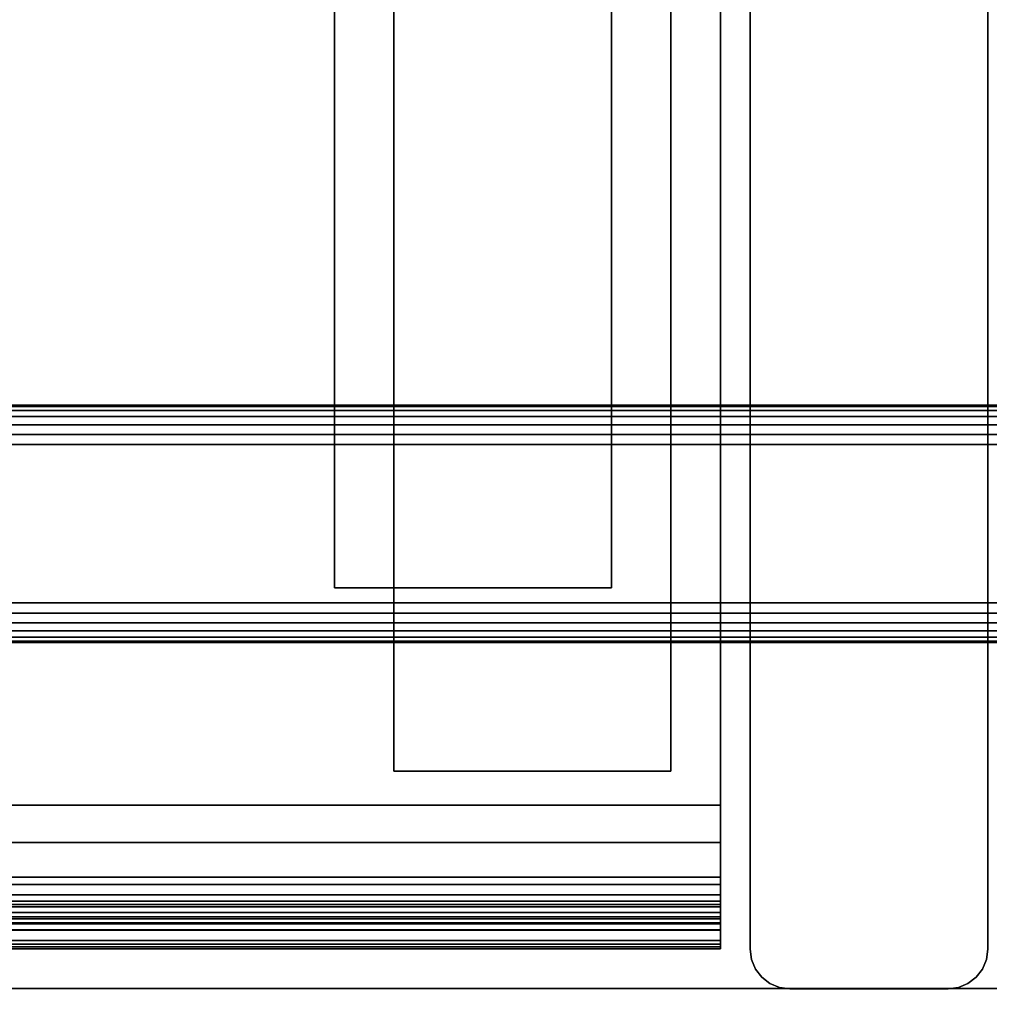
# Model space of a CAD drawing. Units: inches. Extents: x -0.2 to 27, y -41 to 0.
# Drawn here: x 10.8 to 13.9, y -38.2 to -35.1 of the extents above; entities that cross this region are included whole.
import ezdxf

# ---------------------------------------------------------------- set-up
doc = ezdxf.new("R2010")
doc.units = ezdxf.units.IN
doc.header["$MEASUREMENT"] = 0
for name, color, linetype in [('A-FURN-3-STORAGE-LOWER-WOOD-DIVIDERPANEL-EDGE-VERTICAL', 255, 'Continuous'), ('A-FURN-3-STORAGE-LOWER-WOOD-DIVIDERPANEL-SURFACE-VERTICAL', 255, 'Continuous'), ('A-FURN-3-STORAGE-LOWER-WOOD-SHELF-ABS-WRAP', 250, 'Continuous'), ('A-FURN-3-STORAGE-LOWER-WOOD-SHELF-CORE-EDGE-HORIZONTAL', 255, 'Continuous'), ('A-FURN-3-STORAGE-LOWER-WOOD-SHELF-CORE-SURFACE-HORIZONTAL', 255, 'Continuous'), ('A-FURN-3-STORAGE-LOWER-WOOD-TOEKICK-EDGE-HORIZONTAL', 255, 'Continuous'), ('A-FURN-3-STORAGE-LOWER-WOOD-TOEKICK-SURFACE-HORIZONTAL', 255, 'Continuous'), ('A-FURN-3-STORAGE-LOWER-WOOD-TOP-SURFACE-HORIZONTAL', 255, 'Continuous')]:
    doc.layers.add(name, color=color, linetype=linetype)

msp = doc.modelspace()

# ---------------------------------------------------------------- linework, layer by layer
at = {"layer": 'A-FURN-3-STORAGE-LOWER-WOOD-DIVIDERPANEL-EDGE-VERTICAL'}
msp.add_3dface([(13.75, -38.1875, 83.25), (13.25, -38.1875, 83.25), (13.25, -38.1875, 4.4531), (13.75, -38.1875, 4.4531)], dxfattribs=at)
at = {"layer": 'A-FURN-3-STORAGE-LOWER-WOOD-DIVIDERPANEL-SURFACE-VERTICAL', "invisible_edges": 8}
for points in [[(13.125, -38.0625, 83.25), (13.125, -0.875, 83.25), (13.125, -0.875, 4.4531), (13.125, -38.0625, 4.4531)], [(13.875, -38.0625, 4.4531), (13.875, -0.875, 4.4531), (13.875, -0.875, 83.25), (13.875, -38.0625, 83.25)]]:
    msp.add_3dface(points, dxfattribs=at)
at = {"layer": 'A-FURN-3-STORAGE-LOWER-WOOD-SHELF-ABS-WRAP'}
for points in [[(26.25, -0.875, 4.375), (26.25, -38.1866, 4.375), (0.75, -38.1866, 4.375), (0.75, -0.875, 4.375)], [(0.75, -0.875, 4.4531), (0.75, -38.1865, 4.4531), (26.25, -38.1865, 4.4531), (26.25, -0.875, 4.4531)], [(13.0312, -0.875, 35.709), (13.0312, -37.6074, 35.709), (0.8438, -37.6074, 35.709), (0.8438, -0.875, 35.709)], [(0.8438, -0.875, 35.7871), (0.8438, -37.6073, 35.7871), (13.0312, -37.6073, 35.7871), (13.0312, -0.875, 35.7871)], [(13.0312, -0.875, 51.654), (13.0312, -37.6074, 51.654), (0.8438, -37.6074, 51.654), (0.8438, -0.875, 51.654)], [(0.8438, -0.875, 51.7321), (0.8438, -37.6073, 51.7321), (13.0312, -37.6073, 51.7321), (13.0312, -0.875, 51.7321)], [(13.0312, -0.875, 19.764), (13.0312, -37.6074, 19.764), (0.8438, -37.6074, 19.764), (0.8438, -0.875, 19.764)], [(0.8438, -0.875, 19.8421), (0.8438, -37.6073, 19.8421), (13.0312, -37.6073, 19.8421), (13.0312, -0.875, 19.8421)], [(13.0312, -0.875, 67.599), (13.0312, -37.6074, 67.599), (0.8438, -37.6074, 67.599), (0.8438, -0.875, 67.599)], [(0.8438, -0.875, 67.6771), (0.8438, -37.6073, 67.6771), (13.0312, -37.6073, 67.6771), (13.0312, -0.875, 67.6771)], [(11.8125, -0.875, 35.8671), (11.8125, -0.875, 35.7871), (11.8125, -36.9208, 35.7871), (11.8125, -36.9208, 35.8671)], [(12.6875, -0.875, 35.8671), (11.8125, -0.875, 35.8671), (11.8125, -36.9208, 35.8671), (12.6875, -36.9208, 35.8671)], [(11.8125, -0.875, 51.8121), (11.8125, -0.875, 51.7321), (11.8125, -36.9208, 51.7321), (11.8125, -36.9208, 51.8121)], [(12.6875, -0.875, 51.8121), (11.8125, -0.875, 51.8121), (11.8125, -36.9208, 51.8121), (12.6875, -36.9208, 51.8121)], [(11.8125, -0.875, 19.9221), (11.8125, -0.875, 19.8421), (11.8125, -36.9208, 19.8421), (11.8125, -36.9208, 19.9221)], [(12.6875, -0.875, 19.9221), (11.8125, -0.875, 19.9221), (11.8125, -36.9208, 19.9221), (12.6875, -36.9208, 19.9221)], [(11.8125, -0.875, 67.7571), (11.8125, -0.875, 67.6771), (11.8125, -36.9208, 67.6771), (11.8125, -36.9208, 67.7571)], [(12.6875, -0.875, 67.7571), (11.8125, -0.875, 67.7571), (11.8125, -36.9208, 67.7571), (12.6875, -36.9208, 67.7571)], [(12, -0.875, 4.5331), (12, -0.875, 4.4531), (12, -37.5, 4.4531), (12, -37.5, 4.5331)], [(12.875, -0.875, 4.5331), (12, -0.875, 4.5331), (12, -37.5, 4.5331), (12.875, -37.5, 4.5331)], [(12.6875, -36.9208, 35.8671), (12.6875, -36.9208, 35.7871), (12.6875, -0.875, 35.7871), (12.6875, -0.875, 35.8671)], [(12.6875, -36.9208, 51.8121), (12.6875, -36.9208, 51.7321), (12.6875, -0.875, 51.7321), (12.6875, -0.875, 51.8121)], [(12.6875, -36.9208, 19.9221), (12.6875, -36.9208, 19.8421), (12.6875, -0.875, 19.8421), (12.6875, -0.875, 19.9221)], [(12.6875, -36.9208, 67.7571), (12.6875, -36.9208, 67.6771), (12.6875, -0.875, 67.6771), (12.6875, -0.875, 67.7571)], [(12.875, -37.5, 4.5331), (12.875, -37.5, 4.4531), (12.875, -0.875, 4.4531), (12.875, -0.875, 4.5331)], [(11.8125, -36.9208, 35.8671), (11.8125, -36.9208, 35.7871), (12.6875, -36.9208, 35.7871), (12.6875, -36.9208, 35.8671)], [(11.8125, -36.9208, 51.8121), (11.8125, -36.9208, 51.7321), (12.6875, -36.9208, 51.7321), (12.6875, -36.9208, 51.8121)], [(11.8125, -36.9208, 19.9221), (11.8125, -36.9208, 19.8421), (12.6875, -36.9208, 19.8421), (12.6875, -36.9208, 19.9221)], [(11.8125, -36.9208, 67.7571), (11.8125, -36.9208, 67.6771), (12.6875, -36.9208, 67.6771), (12.6875, -36.9208, 67.7571)], [(12, -37.5, 4.5331), (12, -37.5, 4.4531), (12.875, -37.5, 4.4531), (12.875, -37.5, 4.5331)], [(0.8438, -37.8583, 34.8809), (0.8438, -37.8583, 34.959), (13.0312, -37.8583, 34.959), (13.0312, -37.8583, 34.8809)], [(0.8438, -37.8583, 50.8259), (0.8438, -37.8583, 50.904), (13.0312, -37.8583, 50.904), (13.0312, -37.8583, 50.8259)], [(0.8438, -37.8583, 18.9359), (0.8438, -37.8583, 19.014), (13.0312, -37.8583, 19.014), (13.0312, -37.8583, 18.9359)], [(0.8438, -37.8583, 66.7709), (0.8438, -37.8583, 66.849), (13.0312, -37.8583, 66.849), (13.0312, -37.8583, 66.7709)], [(0.8438, -38.0614, 35.084), (0.8438, -38.0614, 35.333), (13.0312, -38.0614, 35.333), (13.0312, -38.0614, 35.084)], [(0.8438, -38.0614, 51.029), (0.8438, -38.0614, 51.278), (13.0312, -38.0614, 51.278), (13.0312, -38.0614, 51.029)], [(0.8438, -38.0614, 19.139), (0.8438, -38.0614, 19.388), (13.0312, -38.0614, 19.388), (13.0312, -38.0614, 19.139)], [(0.8438, -38.0614, 66.974), (0.8438, -38.0614, 67.223), (13.0312, -38.0614, 67.223), (13.0312, -38.0614, 66.974)]]:
    msp.add_3dface(points, dxfattribs=at)
for points, invisible_edges in [([(13.0312, -37.6073, 35.7871), (13.0312, -37.6074, 35.709), (13.0312, -0.875, 35.709), (13.0312, -0.875, 35.7871)], 1), ([(13.0312, -37.6073, 51.7321), (13.0312, -37.6074, 51.654), (13.0312, -0.875, 51.654), (13.0312, -0.875, 51.7321)], 1), ([(13.0312, -37.6073, 19.8421), (13.0312, -37.6074, 19.764), (13.0312, -0.875, 19.764), (13.0312, -0.875, 19.8421)], 1), ([(13.0312, -37.6073, 67.6771), (13.0312, -37.6074, 67.599), (13.0312, -0.875, 67.599), (13.0312, -0.875, 67.6771)], 1), ([(13.0312, -37.7248, 35.7717), (13.0312, -37.7054, 35.6962), (13.0312, -37.6074, 35.709), (13.0312, -37.6073, 35.7871)], 5), ([(13.0312, -37.7248, 51.7167), (13.0312, -37.7054, 51.6412), (13.0312, -37.6074, 51.654), (13.0312, -37.6073, 51.7321)], 5), ([(13.0312, -37.7248, 19.8267), (13.0312, -37.7054, 19.7512), (13.0312, -37.6074, 19.764), (13.0312, -37.6073, 19.8421)], 5), ([(13.0312, -37.7248, 67.6617), (13.0312, -37.7054, 67.5862), (13.0312, -37.6074, 67.599), (13.0312, -37.6073, 67.6771)], 5), ([(13.0312, -37.8344, 35.7263), (13.0312, -37.7958, 35.6588), (13.0312, -37.7054, 35.6962), (13.0312, -37.7248, 35.7717)], 5), ([(13.0312, -37.8344, 51.6713), (13.0312, -37.7958, 51.6038), (13.0312, -37.7054, 51.6412), (13.0312, -37.7248, 51.7167)], 5), ([(13.0312, -37.8344, 19.7813), (13.0312, -37.7958, 19.7138), (13.0312, -37.7054, 19.7512), (13.0312, -37.7248, 19.8267)], 5), ([(13.0312, -37.8344, 67.6163), (13.0312, -37.7958, 67.5488), (13.0312, -37.7054, 67.5862), (13.0312, -37.7248, 67.6617)], 5), ([(13.0312, -37.9284, 35.6541), (13.0312, -37.8735, 35.5992), (13.0312, -37.7958, 35.6588), (13.0312, -37.8344, 35.7263)], 5), ([(13.0312, -37.9284, 51.5991), (13.0312, -37.8735, 51.5442), (13.0312, -37.7958, 51.6038), (13.0312, -37.8344, 51.6713)], 5), ([(13.0312, -37.9284, 19.7091), (13.0312, -37.8735, 19.6542), (13.0312, -37.7958, 19.7138), (13.0312, -37.8344, 19.7813)], 5), ([(13.0312, -37.9284, 67.5441), (13.0312, -37.8735, 67.4892), (13.0312, -37.7958, 67.5488), (13.0312, -37.8344, 67.6163)], 5), ([(13.0312, -37.8907, 34.9633), (13.0312, -37.9109, 34.8878), (13.0312, -37.8583, 34.8809), (13.0312, -37.8583, 34.959)], 1), ([(13.0312, -37.8907, 50.9083), (13.0312, -37.9109, 50.8328), (13.0312, -37.8583, 50.8259), (13.0312, -37.8583, 50.904)], 1), ([(13.0312, -37.8907, 19.0183), (13.0312, -37.9109, 18.9428), (13.0312, -37.8583, 18.9359), (13.0312, -37.8583, 19.014)], 1), ([(13.0312, -37.8907, 66.8533), (13.0312, -37.9109, 66.7778), (13.0312, -37.8583, 66.7709), (13.0312, -37.8583, 66.849)], 1), ([(13.0312, -38.0006, 35.5601), (13.0312, -37.9331, 35.5215), (13.0312, -37.8735, 35.5992), (13.0312, -37.9284, 35.6541)], 5), ([(13.0312, -38.0006, 51.5051), (13.0312, -37.9331, 51.4665), (13.0312, -37.8735, 51.5442), (13.0312, -37.9284, 51.5991)], 5), ([(13.0312, -38.0006, 19.6151), (13.0312, -37.9331, 19.5765), (13.0312, -37.8735, 19.6542), (13.0312, -37.9284, 19.7091)], 5), ([(13.0312, -38.0006, 67.4501), (13.0312, -37.9331, 67.4115), (13.0312, -37.8735, 67.4892), (13.0312, -37.9284, 67.5441)], 5), ([(13.0312, -37.9208, 34.9757), (13.0312, -37.9599, 34.9081), (13.0312, -37.9109, 34.8878), (13.0312, -37.8907, 34.9633)], 5), ([(13.0312, -37.9208, 50.9207), (13.0312, -37.9599, 50.8531), (13.0312, -37.9109, 50.8328), (13.0312, -37.8907, 50.9083)], 5), ([(13.0312, -37.9208, 19.0307), (13.0312, -37.9599, 18.9631), (13.0312, -37.9109, 18.9428), (13.0312, -37.8907, 19.0183)], 5), ([(13.0312, -37.9208, 66.8657), (13.0312, -37.9599, 66.7981), (13.0312, -37.9109, 66.7778), (13.0312, -37.8907, 66.8533)], 5), ([(13.0312, -37.9467, 34.9956), (13.0312, -38.0019, 34.9404), (13.0312, -37.9599, 34.9081), (13.0312, -37.9208, 34.9757)], 5), ([(13.0312, -37.9467, 50.9406), (13.0312, -38.0019, 50.8854), (13.0312, -37.9599, 50.8531), (13.0312, -37.9208, 50.9207)], 5), ([(13.0312, -37.9467, 19.0506), (13.0312, -38.0019, 18.9954), (13.0312, -37.9599, 18.9631), (13.0312, -37.9208, 19.0307)], 5), ([(13.0312, -37.9467, 66.8856), (13.0312, -38.0019, 66.8304), (13.0312, -37.9599, 66.7981), (13.0312, -37.9208, 66.8657)], 5), ([(13.0312, -38.046, 35.4505), (13.0312, -37.9705, 35.4311), (13.0312, -37.9331, 35.5215), (13.0312, -38.0006, 35.5601)], 5), ([(13.0312, -38.046, 51.3955), (13.0312, -37.9705, 51.3761), (13.0312, -37.9331, 51.4665), (13.0312, -38.0006, 51.5051)], 5), ([(13.0312, -38.046, 19.5055), (13.0312, -37.9705, 19.4861), (13.0312, -37.9331, 19.5765), (13.0312, -38.0006, 19.6151)], 5), ([(13.0312, -38.046, 67.3405), (13.0312, -37.9705, 67.3211), (13.0312, -37.9331, 67.4115), (13.0312, -38.0006, 67.4501)], 5), ([(13.0312, -37.9666, 35.0215), (13.0312, -38.0342, 34.9824), (13.0312, -38.0019, 34.9404), (13.0312, -37.9467, 34.9956)], 5), ([(13.0312, -37.9666, 50.9665), (13.0312, -38.0342, 50.9274), (13.0312, -38.0019, 50.8854), (13.0312, -37.9467, 50.9406)], 5), ([(13.0312, -37.9666, 19.0765), (13.0312, -38.0342, 19.0374), (13.0312, -38.0019, 18.9954), (13.0312, -37.9467, 19.0506)], 5), ([(13.0312, -37.9666, 66.9115), (13.0312, -38.0342, 66.8724), (13.0312, -38.0019, 66.8304), (13.0312, -37.9467, 66.8856)], 5), ([(13.0312, -37.979, 35.0516), (13.0312, -38.0545, 35.0314), (13.0312, -38.0342, 34.9824), (13.0312, -37.9666, 35.0215)], 5), ([(13.0312, -37.979, 50.9966), (13.0312, -38.0545, 50.9764), (13.0312, -38.0342, 50.9274), (13.0312, -37.9666, 50.9665)], 5), ([(13.0312, -37.979, 19.1066), (13.0312, -38.0545, 19.0864), (13.0312, -38.0342, 19.0374), (13.0312, -37.9666, 19.0765)], 5), ([(13.0312, -37.979, 66.9416), (13.0312, -38.0545, 66.9214), (13.0312, -38.0342, 66.8724), (13.0312, -37.9666, 66.9115)], 5), ([(13.0312, -38.0614, 35.333), (13.0312, -37.9833, 35.3331), (13.0312, -37.9705, 35.4311), (13.0312, -38.046, 35.4505)], 5), ([(13.0312, -38.0614, 51.278), (13.0312, -37.9833, 51.2781), (13.0312, -37.9705, 51.3761), (13.0312, -38.046, 51.3955)], 5), ([(13.0312, -38.0614, 19.388), (13.0312, -37.9833, 19.3881), (13.0312, -37.9705, 19.4861), (13.0312, -38.046, 19.5055)], 5), ([(13.0312, -38.0614, 67.223), (13.0312, -37.9833, 67.2231), (13.0312, -37.9705, 67.3211), (13.0312, -38.046, 67.3405)], 5), ([(13.0312, -37.9833, 35.084), (13.0312, -38.0614, 35.084), (13.0312, -38.0545, 35.0314), (13.0312, -37.979, 35.0516)], 5), ([(13.0312, -37.9833, 51.029), (13.0312, -38.0614, 51.029), (13.0312, -38.0545, 50.9764), (13.0312, -37.979, 50.9966)], 5), ([(13.0312, -37.9833, 19.139), (13.0312, -38.0614, 19.139), (13.0312, -38.0545, 19.0864), (13.0312, -37.979, 19.1066)], 5), ([(13.0312, -37.9833, 66.974), (13.0312, -38.0614, 66.974), (13.0312, -38.0545, 66.9214), (13.0312, -37.979, 66.9416)], 5), ([(13.0312, -37.9833, 35.3331), (13.0312, -38.0614, 35.333), (13.0312, -38.0614, 35.084), (13.0312, -37.9833, 35.084)], 5), ([(13.0312, -37.9833, 51.2781), (13.0312, -38.0614, 51.278), (13.0312, -38.0614, 51.029), (13.0312, -37.9833, 51.029)], 5), ([(13.0312, -37.9833, 19.3881), (13.0312, -38.0614, 19.388), (13.0312, -38.0614, 19.139), (13.0312, -37.9833, 19.139)], 5), ([(13.0312, -37.9833, 67.2231), (13.0312, -38.0614, 67.223), (13.0312, -38.0614, 66.974), (13.0312, -37.9833, 66.974)], 5)]:
    msp.add_3dface(points, dxfattribs=dict(at, invisible_edges=invisible_edges))
at = {"layer": 'A-FURN-3-STORAGE-LOWER-WOOD-SHELF-CORE-EDGE-HORIZONTAL'}
for points, invisible_edges in [([(13.0312, -37.6074, 35.709), (13.0312, -37.8583, 34.959), (13.0312, -0.875, 34.959), (13.0312, -0.875, 35.709)], 1), ([(13.0312, -37.6074, 51.654), (13.0312, -37.8583, 50.904), (13.0312, -0.875, 50.904), (13.0312, -0.875, 51.654)], 1), ([(13.0312, -37.6074, 19.764), (13.0312, -37.8583, 19.014), (13.0312, -0.875, 19.014), (13.0312, -0.875, 19.764)], 1), ([(13.0312, -37.6074, 67.599), (13.0312, -37.8583, 66.849), (13.0312, -0.875, 66.849), (13.0312, -0.875, 67.599)], 1), ([(13.0312, -37.7054, 35.6962), (13.0312, -37.8907, 34.9633), (13.0312, -37.8583, 34.959), (13.0312, -37.6074, 35.709)], 5), ([(13.0312, -37.7054, 51.6412), (13.0312, -37.8907, 50.9083), (13.0312, -37.8583, 50.904), (13.0312, -37.6074, 51.654)], 5), ([(13.0312, -37.7054, 19.7512), (13.0312, -37.8907, 19.0183), (13.0312, -37.8583, 19.014), (13.0312, -37.6074, 19.764)], 5), ([(13.0312, -37.7054, 67.5862), (13.0312, -37.8907, 66.8533), (13.0312, -37.8583, 66.849), (13.0312, -37.6074, 67.599)], 5), ([(13.0312, -37.7958, 35.6588), (13.0312, -37.9208, 34.9757), (13.0312, -37.8907, 34.9633), (13.0312, -37.7054, 35.6962)], 5), ([(13.0312, -37.7958, 51.6038), (13.0312, -37.9208, 50.9207), (13.0312, -37.8907, 50.9083), (13.0312, -37.7054, 51.6412)], 5), ([(13.0312, -37.7958, 19.7138), (13.0312, -37.9208, 19.0307), (13.0312, -37.8907, 19.0183), (13.0312, -37.7054, 19.7512)], 5), ([(13.0312, -37.7958, 67.5488), (13.0312, -37.9208, 66.8657), (13.0312, -37.8907, 66.8533), (13.0312, -37.7054, 67.5862)], 5), ([(13.0312, -37.8735, 35.5992), (13.0312, -37.9467, 34.9956), (13.0312, -37.9208, 34.9757), (13.0312, -37.7958, 35.6588)], 5), ([(13.0312, -37.8735, 51.5442), (13.0312, -37.9467, 50.9406), (13.0312, -37.9208, 50.9207), (13.0312, -37.7958, 51.6038)], 5), ([(13.0312, -37.8735, 19.6542), (13.0312, -37.9467, 19.0506), (13.0312, -37.9208, 19.0307), (13.0312, -37.7958, 19.7138)], 5), ([(13.0312, -37.8735, 67.4892), (13.0312, -37.9467, 66.8856), (13.0312, -37.9208, 66.8657), (13.0312, -37.7958, 67.5488)], 5), ([(13.0312, -37.9331, 35.5215), (13.0312, -37.9666, 35.0215), (13.0312, -37.9467, 34.9956), (13.0312, -37.8735, 35.5992)], 5), ([(13.0312, -37.9331, 51.4665), (13.0312, -37.9666, 50.9665), (13.0312, -37.9467, 50.9406), (13.0312, -37.8735, 51.5442)], 5), ([(13.0312, -37.9331, 19.5765), (13.0312, -37.9666, 19.0765), (13.0312, -37.9467, 19.0506), (13.0312, -37.8735, 19.6542)], 5), ([(13.0312, -37.9331, 67.4115), (13.0312, -37.9666, 66.9115), (13.0312, -37.9467, 66.8856), (13.0312, -37.8735, 67.4892)], 5), ([(13.0312, -37.9705, 35.4311), (13.0312, -37.979, 35.0516), (13.0312, -37.9666, 35.0215), (13.0312, -37.9331, 35.5215)], 5), ([(13.0312, -37.9705, 51.3761), (13.0312, -37.979, 50.9966), (13.0312, -37.9666, 50.9665), (13.0312, -37.9331, 51.4665)], 5), ([(13.0312, -37.9705, 19.4861), (13.0312, -37.979, 19.1066), (13.0312, -37.9666, 19.0765), (13.0312, -37.9331, 19.5765)], 5), ([(13.0312, -37.9705, 67.3211), (13.0312, -37.979, 66.9416), (13.0312, -37.9666, 66.9115), (13.0312, -37.9331, 67.4115)], 5), ([(13.0312, -37.9833, 35.334), (13.0312, -37.9833, 35.084), (13.0312, -37.979, 35.0516), (13.0312, -37.9705, 35.4311)], 4), ([(13.0312, -37.9833, 51.279), (13.0312, -37.9833, 51.029), (13.0312, -37.979, 50.9966), (13.0312, -37.9705, 51.3761)], 4), ([(13.0312, -37.9833, 19.389), (13.0312, -37.9833, 19.139), (13.0312, -37.979, 19.1066), (13.0312, -37.9705, 19.4861)], 4), ([(13.0312, -37.9833, 67.224), (13.0312, -37.9833, 66.974), (13.0312, -37.979, 66.9416), (13.0312, -37.9705, 67.3211)], 4)]:
    msp.add_3dface(points, dxfattribs=dict(at, invisible_edges=invisible_edges))
at = {"layer": 'A-FURN-3-STORAGE-LOWER-WOOD-SHELF-CORE-SURFACE-HORIZONTAL'}
for points in [[(26.25, -0.875, 3.625), (26.25, -38.4375, 3.625), (0.75, -38.4375, 3.625), (0.75, -0.875, 3.625)], [(13.0312, -0.875, 34.959), (13.0312, -37.8583, 34.959), (0.8438, -37.8583, 34.959), (0.8438, -0.875, 34.959)], [(13.0312, -0.875, 50.904), (13.0312, -37.8583, 50.904), (0.8438, -37.8583, 50.904), (0.8438, -0.875, 50.904)], [(13.0312, -0.875, 19.014), (13.0312, -37.8583, 19.014), (0.8438, -37.8583, 19.014), (0.8438, -0.875, 19.014)], [(13.0312, -0.875, 66.849), (13.0312, -37.8583, 66.849), (0.8438, -37.8583, 66.849), (0.8438, -0.875, 66.849)]]:
    msp.add_3dface(points, dxfattribs=at)
at = {"layer": 'A-FURN-3-STORAGE-LOWER-WOOD-TOEKICK-EDGE-HORIZONTAL'}
msp.add_3dface([(26.25, -36.4688, 0.5), (26.25, -36.9688, 0.5), (0.75, -36.9688, 0.5), (0.75, -36.4688, 0.5)], dxfattribs=at)
at = {"layer": 'A-FURN-3-STORAGE-LOWER-WOOD-TOEKICK-SURFACE-HORIZONTAL'}
for points in [[(26.25, -36.3438, 3.625), (26.25, -36.3438, 0.625), (0.75, -36.3438, 0.625), (0.75, -36.3438, 3.625)], [(0.75, -37.0938, 0.625), (26.25, -37.0938, 0.625), (26.25, -37.0938, 3.625), (0.75, -37.0938, 3.625)]]:
    msp.add_3dface(points, dxfattribs=at)
at = {"layer": 'A-FURN-3-STORAGE-LOWER-WOOD-TOP-SURFACE-HORIZONTAL'}
for points in [[(0.018, -0.125, 84), (0.018, -39.875, 84), (26.982, -39.875, 84), (26.982, -0.125, 84)], [(0.018, -39.875, 83.25), (0.018, -0.125, 83.25), (26.982, -0.125, 83.25), (26.982, -39.875, 83.25)]]:
    msp.add_3dface(points, dxfattribs=at)

# ---------------------------------------------------------------- meshes
at = {"layer": 'A-FURN-3-STORAGE-LOWER-WOOD-DIVIDERPANEL-EDGE-VERTICAL'}
mesh = msp.add_polymesh((2, 7), dxfattribs=at)
for k, corner in enumerate([(13.125, -38.0625, 4.4531), (13.1293, -38.0948, 4.4531), (13.1417, -38.125, 4.4531), (13.1616, -38.1508, 4.4531), (13.1875, -38.1707, 4.4531), (13.2176, -38.1832, 4.4531), (13.25, -38.1875, 4.4531), (13.125, -38.0625, 83.25), (13.1293, -38.0948, 83.25), (13.1417, -38.125, 83.25), (13.1616, -38.1508, 83.25), (13.1875, -38.1707, 83.25), (13.2176, -38.1832, 83.25), (13.25, -38.1875, 83.25)]):
    mesh.set_mesh_vertex(divmod(k, 7), corner)
mesh = msp.add_polymesh((2, 7), dxfattribs=at)
for k, corner in enumerate([(13.75, -38.1875, 4.4531), (13.7824, -38.1832, 4.4531), (13.8125, -38.1707, 4.4531), (13.8384, -38.1508, 4.4531), (13.8583, -38.125, 4.4531), (13.8707, -38.0948, 4.4531), (13.875, -38.0625, 4.4531), (13.75, -38.1875, 83.25), (13.7824, -38.1832, 83.25), (13.8125, -38.1707, 83.25), (13.8384, -38.1508, 83.25), (13.8583, -38.125, 83.25), (13.8707, -38.0948, 83.25), (13.875, -38.0625, 83.25)]):
    mesh.set_mesh_vertex(divmod(k, 7), corner)
at = {"layer": 'A-FURN-3-STORAGE-LOWER-WOOD-SHELF-ABS-WRAP'}
mesh = msp.add_polymesh((2, 7), dxfattribs=at)
for k, corner in enumerate([(13.0312, -38.0614, 35.333), (13.0312, -38.046, 35.4505), (13.0312, -38.0006, 35.5601), (13.0312, -37.9284, 35.6541), (13.0312, -37.8344, 35.7263), (13.0312, -37.7248, 35.7717), (13.0312, -37.6073, 35.7871), (0.8438, -38.0614, 35.333), (0.8438, -38.046, 35.4505), (0.8438, -38.0006, 35.5601), (0.8438, -37.9284, 35.6541), (0.8438, -37.8344, 35.7263), (0.8438, -37.7248, 35.7717), (0.8438, -37.6073, 35.7871)]):
    mesh.set_mesh_vertex(divmod(k, 7), corner)
mesh = msp.add_polymesh((2, 7), dxfattribs=at)
for k, corner in enumerate([(13.0312, -38.0614, 51.278), (13.0312, -38.046, 51.3955), (13.0312, -38.0006, 51.5051), (13.0312, -37.9284, 51.5991), (13.0312, -37.8344, 51.6713), (13.0312, -37.7248, 51.7167), (13.0312, -37.6073, 51.7321), (0.8438, -38.0614, 51.278), (0.8438, -38.046, 51.3955), (0.8438, -38.0006, 51.5051), (0.8438, -37.9284, 51.5991), (0.8438, -37.8344, 51.6713), (0.8438, -37.7248, 51.7167), (0.8438, -37.6073, 51.7321)]):
    mesh.set_mesh_vertex(divmod(k, 7), corner)
mesh = msp.add_polymesh((2, 7), dxfattribs=at)
for k, corner in enumerate([(13.0312, -38.0614, 19.388), (13.0312, -38.046, 19.5055), (13.0312, -38.0006, 19.6151), (13.0312, -37.9284, 19.7091), (13.0312, -37.8344, 19.7813), (13.0312, -37.7248, 19.8267), (13.0312, -37.6073, 19.8421), (0.8438, -38.0614, 19.388), (0.8438, -38.046, 19.5055), (0.8438, -38.0006, 19.6151), (0.8438, -37.9284, 19.7091), (0.8438, -37.8344, 19.7813), (0.8438, -37.7248, 19.8267), (0.8438, -37.6073, 19.8421)]):
    mesh.set_mesh_vertex(divmod(k, 7), corner)
mesh = msp.add_polymesh((2, 7), dxfattribs=at)
for k, corner in enumerate([(13.0312, -38.0614, 67.223), (13.0312, -38.046, 67.3405), (13.0312, -38.0006, 67.4501), (13.0312, -37.9284, 67.5441), (13.0312, -37.8344, 67.6163), (13.0312, -37.7248, 67.6617), (13.0312, -37.6073, 67.6771), (0.8438, -38.0614, 67.223), (0.8438, -38.046, 67.3405), (0.8438, -38.0006, 67.4501), (0.8438, -37.9284, 67.5441), (0.8438, -37.8344, 67.6163), (0.8438, -37.7248, 67.6617), (0.8438, -37.6073, 67.6771)]):
    mesh.set_mesh_vertex(divmod(k, 7), corner)
mesh = msp.add_polymesh((2, 7), dxfattribs=at)
for k, corner in enumerate([(13.0312, -37.8583, 34.959), (13.0312, -37.8907, 34.9633), (13.0312, -37.9208, 34.9757), (13.0312, -37.9467, 34.9956), (13.0312, -37.9666, 35.0215), (13.0312, -37.979, 35.0516), (13.0312, -37.9833, 35.084), (0.8438, -37.8583, 34.959), (0.8438, -37.8907, 34.9633), (0.8438, -37.9208, 34.9757), (0.8438, -37.9467, 34.9956), (0.8438, -37.9666, 35.0215), (0.8438, -37.979, 35.0516), (0.8438, -37.9833, 35.084)]):
    mesh.set_mesh_vertex(divmod(k, 7), corner)
mesh = msp.add_polymesh((2, 7), dxfattribs=at)
for k, corner in enumerate([(0.8438, -37.8583, 34.8809), (0.8438, -37.9109, 34.8878), (0.8438, -37.9599, 34.9081), (0.8438, -38.0019, 34.9404), (0.8438, -38.0342, 34.9824), (0.8438, -38.0545, 35.0314), (0.8438, -38.0614, 35.084), (13.0312, -37.8583, 34.8809), (13.0312, -37.9109, 34.8878), (13.0312, -37.9599, 34.9081), (13.0312, -38.0019, 34.9404), (13.0312, -38.0342, 34.9824), (13.0312, -38.0545, 35.0314), (13.0312, -38.0614, 35.084)]):
    mesh.set_mesh_vertex(divmod(k, 7), corner)
mesh = msp.add_polymesh((2, 7), dxfattribs=at)
for k, corner in enumerate([(13.0312, -37.8583, 50.904), (13.0312, -37.8907, 50.9083), (13.0312, -37.9208, 50.9207), (13.0312, -37.9467, 50.9406), (13.0312, -37.9666, 50.9665), (13.0312, -37.979, 50.9966), (13.0312, -37.9833, 51.029), (0.8438, -37.8583, 50.904), (0.8438, -37.8907, 50.9083), (0.8438, -37.9208, 50.9207), (0.8438, -37.9467, 50.9406), (0.8438, -37.9666, 50.9665), (0.8438, -37.979, 50.9966), (0.8438, -37.9833, 51.029)]):
    mesh.set_mesh_vertex(divmod(k, 7), corner)
mesh = msp.add_polymesh((2, 7), dxfattribs=at)
for k, corner in enumerate([(0.8438, -37.8583, 50.8259), (0.8438, -37.9109, 50.8328), (0.8438, -37.9599, 50.8531), (0.8438, -38.0019, 50.8854), (0.8438, -38.0342, 50.9274), (0.8438, -38.0545, 50.9764), (0.8438, -38.0614, 51.029), (13.0312, -37.8583, 50.8259), (13.0312, -37.9109, 50.8328), (13.0312, -37.9599, 50.8531), (13.0312, -38.0019, 50.8854), (13.0312, -38.0342, 50.9274), (13.0312, -38.0545, 50.9764), (13.0312, -38.0614, 51.029)]):
    mesh.set_mesh_vertex(divmod(k, 7), corner)
mesh = msp.add_polymesh((2, 7), dxfattribs=at)
for k, corner in enumerate([(13.0312, -37.8583, 19.014), (13.0312, -37.8907, 19.0183), (13.0312, -37.9208, 19.0307), (13.0312, -37.9467, 19.0506), (13.0312, -37.9666, 19.0765), (13.0312, -37.979, 19.1066), (13.0312, -37.9833, 19.139), (0.8438, -37.8583, 19.014), (0.8438, -37.8907, 19.0183), (0.8438, -37.9208, 19.0307), (0.8438, -37.9467, 19.0506), (0.8438, -37.9666, 19.0765), (0.8438, -37.979, 19.1066), (0.8438, -37.9833, 19.139)]):
    mesh.set_mesh_vertex(divmod(k, 7), corner)
mesh = msp.add_polymesh((2, 7), dxfattribs=at)
for k, corner in enumerate([(0.8438, -37.8583, 18.9359), (0.8438, -37.9109, 18.9428), (0.8438, -37.9599, 18.9631), (0.8438, -38.0019, 18.9954), (0.8438, -38.0342, 19.0374), (0.8438, -38.0545, 19.0864), (0.8438, -38.0614, 19.139), (13.0312, -37.8583, 18.9359), (13.0312, -37.9109, 18.9428), (13.0312, -37.9599, 18.9631), (13.0312, -38.0019, 18.9954), (13.0312, -38.0342, 19.0374), (13.0312, -38.0545, 19.0864), (13.0312, -38.0614, 19.139)]):
    mesh.set_mesh_vertex(divmod(k, 7), corner)
mesh = msp.add_polymesh((2, 7), dxfattribs=at)
for k, corner in enumerate([(13.0312, -37.8583, 66.849), (13.0312, -37.8907, 66.8533), (13.0312, -37.9208, 66.8657), (13.0312, -37.9467, 66.8856), (13.0312, -37.9666, 66.9115), (13.0312, -37.979, 66.9416), (13.0312, -37.9833, 66.974), (0.8438, -37.8583, 66.849), (0.8438, -37.8907, 66.8533), (0.8438, -37.9208, 66.8657), (0.8438, -37.9467, 66.8856), (0.8438, -37.9666, 66.9115), (0.8438, -37.979, 66.9416), (0.8438, -37.9833, 66.974)]):
    mesh.set_mesh_vertex(divmod(k, 7), corner)
mesh = msp.add_polymesh((2, 7), dxfattribs=at)
for k, corner in enumerate([(0.8438, -37.8583, 66.7709), (0.8438, -37.9109, 66.7778), (0.8438, -37.9599, 66.7981), (0.8438, -38.0019, 66.8304), (0.8438, -38.0342, 66.8724), (0.8438, -38.0545, 66.9214), (0.8438, -38.0614, 66.974), (13.0312, -37.8583, 66.7709), (13.0312, -37.9109, 66.7778), (13.0312, -37.9599, 66.7981), (13.0312, -38.0019, 66.8304), (13.0312, -38.0342, 66.8724), (13.0312, -38.0545, 66.9214), (13.0312, -38.0614, 66.974)]):
    mesh.set_mesh_vertex(divmod(k, 7), corner)
mesh = msp.add_polymesh((2, 7), dxfattribs=at)
for k, corner in enumerate([(26.25, -38.6406, 3.999), (26.25, -38.6252, 4.1165), (26.25, -38.5798, 4.226), (26.25, -38.5076, 4.3201), (26.25, -38.4136, 4.3923), (26.25, -38.304, 4.4376), (26.25, -38.1865, 4.4531), (0.75, -38.6406, 3.999), (0.75, -38.6252, 4.1165), (0.75, -38.5798, 4.226), (0.75, -38.5076, 4.3201), (0.75, -38.4136, 4.3923), (0.75, -38.304, 4.4376), (0.75, -38.1865, 4.4531)]):
    mesh.set_mesh_vertex(divmod(k, 7), corner)
at = {"layer": 'A-FURN-3-STORAGE-LOWER-WOOD-TOEKICK-EDGE-HORIZONTAL'}
mesh = msp.add_polymesh((2, 7), dxfattribs=at)
for k, corner in enumerate([(0.75, -36.4688, 0.5), (0.75, -36.4364, 0.5042), (0.75, -36.4062, 0.5167), (0.75, -36.3804, 0.5366), (0.75, -36.3605, 0.5625), (0.75, -36.348, 0.5926), (0.75, -36.3438, 0.625), (26.25, -36.4688, 0.5), (26.25, -36.4364, 0.5042), (26.25, -36.4062, 0.5167), (26.25, -36.3804, 0.5366), (26.25, -36.3605, 0.5625), (26.25, -36.348, 0.5926), (26.25, -36.3438, 0.625)]):
    mesh.set_mesh_vertex(divmod(k, 7), corner)
mesh = msp.add_polymesh((2, 7), dxfattribs=at)
for k, corner in enumerate([(0.75, -37.0938, 0.625), (0.75, -37.0895, 0.5926), (0.75, -37.077, 0.5625), (0.75, -37.0571, 0.5366), (0.75, -37.0312, 0.5167), (0.75, -37.0011, 0.5042), (0.75, -36.9688, 0.5), (26.25, -37.0938, 0.625), (26.25, -37.0895, 0.5926), (26.25, -37.077, 0.5625), (26.25, -37.0571, 0.5366), (26.25, -37.0312, 0.5167), (26.25, -37.0011, 0.5042), (26.25, -36.9688, 0.5)]):
    mesh.set_mesh_vertex(divmod(k, 7), corner)

doc.saveas('drawing.dxf')
